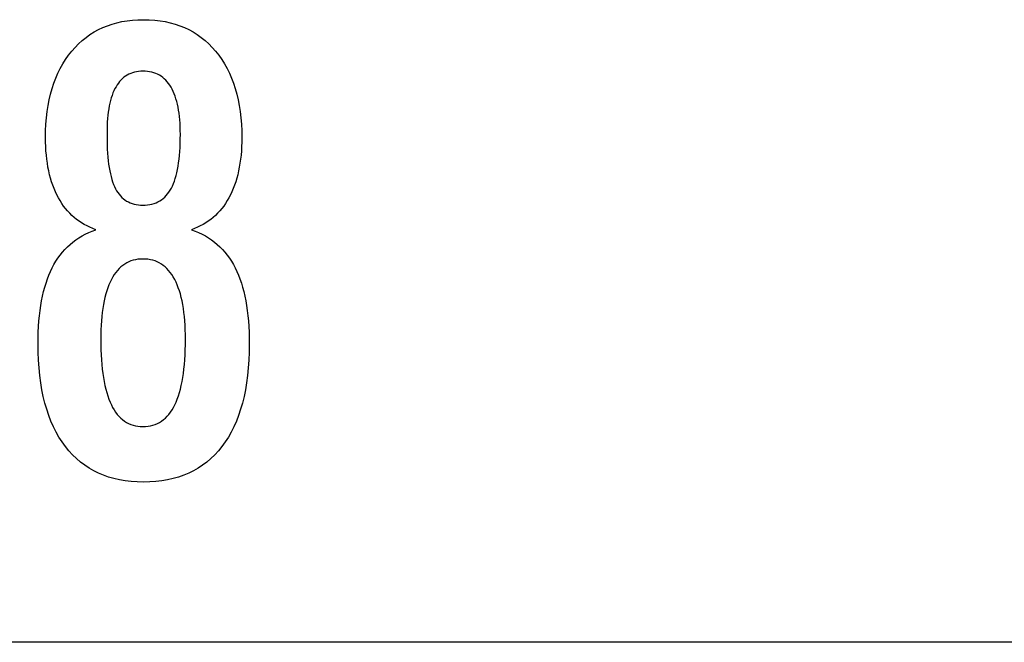
# Model space of a CAD drawing. Extents: x -47.6 to 47.6, y -29.7 to 29.7.
# Drawn here: x 4.2 to 8.7, y -25.1 to -22.2 of the extents above; entities that cross this region are included whole.
import ezdxf

# ---------------------------------------------------------------- set-up
doc = ezdxf.new("R2010")
doc.units = 0
doc.layers.get('0').update_dxf_attribs({"linetype": 'CONTINUOUS'})

msp = doc.modelspace()

# ---------------------------------------------------------------- linework, layer by layer
at = {"color": 0}
for points in [[(4.5119, -23.1684), (4.5119, -23.1684), (4.4978, -23.1632), (4.4843, -23.1575), (4.4712, -23.1512), (4.4587, -23.1446), (4.4463, -23.1373), (4.4345, -23.1295), (4.4231, -23.1211), (4.4123, -23.1123), (4.4016, -23.1027), (4.3915, -23.0928), (4.3817, -23.0823), (4.3726, -23.0713), (4.3636, -23.0596), (4.3552, -23.0475), (4.3472, -23.0349), (4.3397, -23.0217), (4.3397, -23.0217), (4.3323, -23.0079), (4.3257, -22.9936), (4.3194, -22.9789), (4.3137, -22.9638), (4.3083, -22.9481), (4.3035, -22.932), (4.299, -22.9155), (4.2952, -22.8985), (4.2916, -22.8809), (4.2886, -22.8629), (4.2859, -22.8445), (4.284, -22.8257), (4.2823, -22.8062), (4.2813, -22.7864), (4.2805, -22.7662), (4.2804, -22.7456), (4.2804, -22.7456), (4.2808, -22.7142), (4.2822, -22.6838), (4.2845, -22.6542), (4.2879, -22.6256), (4.292, -22.5976), (4.2972, -22.5707), (4.3033, -22.5445), (4.3104, -22.5194), (4.3183, -22.4948), (4.3272, -22.4712), (4.337, -22.4485), (4.348, -22.4267), (4.3597, -22.4056), (4.3725, -22.3854), (4.3861, -22.3661), (4.4008, -22.3477), (4.4008, -22.3477), (4.4161, -22.33), (4.4322, -22.3136), (4.449, -22.2983), (4.4666, -22.2843), (4.4847, -22.2711), (4.5036, -22.2593), (4.5232, -22.2485), (4.5436, -22.239), (4.5645, -22.2303), (4.5862, -22.223), (4.6086, -22.2167), (4.6317, -22.2118), (4.6554, -22.2077), (4.6798, -22.205), (4.705, -22.2032), (4.731, -22.2028), (4.731, -22.2028), (4.7568, -22.2032), (4.7822, -22.205), (4.8068, -22.2077), (4.8308, -22.2118), (4.8539, -22.2167), (4.8764, -22.223), (4.8981, -22.2303), (4.9193, -22.239), (4.9395, -22.2485), (4.9593, -22.2593), (4.9782, -22.2711), (4.9966, -22.2843), (5.014, -22.2983), (5.031, -22.3136), (5.0471, -22.33), (5.0627, -22.3477), (5.0627, -22.3477), (5.0772, -22.3661), (5.0908, -22.3854), (5.1035, -22.4056), (5.1153, -22.4267), (5.126, -22.4485), (5.136, -22.4712), (5.1449, -22.4948), (5.153, -22.5194), (5.1599, -22.5445), (5.166, -22.5707), (5.1712, -22.5976), (5.1755, -22.6256), (5.1787, -22.6542), (5.1811, -22.6838), (5.1825, -22.7142), (5.1831, -22.7456), (5.1831, -22.7456), (5.1828, -22.7662), (5.182, -22.7864), (5.1808, -22.8062), (5.1793, -22.8257), (5.1771, -22.8445), (5.1745, -22.8629), (5.1715, -22.8809), (5.1682, -22.8985), (5.1642, -22.9155), (5.1598, -22.932), (5.1549, -22.9481), (5.1496, -22.9638), (5.1438, -22.9789), (5.1376, -22.9936), (5.1309, -23.0079), (5.1238, -23.0217), (5.1238, -23.0217), (5.1161, -23.0349), (5.1081, -23.0475), (5.0996, -23.0596), (5.0907, -23.0713), (5.0813, -23.0823), (5.0717, -23.0928), (5.0615, -23.1027), (5.0511, -23.1123), (5.04, -23.1211), (5.0286, -23.1295), (5.0168, -23.1373), (5.0046, -23.1446), (4.9919, -23.1512), (4.9789, -23.1575), (4.9654, -23.1632), (4.9516, -23.1684), (4.9516, -23.1684), (4.9683, -23.1747), (4.9845, -23.1816), (5.0001, -23.1891), (5.0152, -23.1973), (5.0296, -23.206), (5.0436, -23.2156), (5.0571, -23.2256), (5.07, -23.2364), (5.0822, -23.2476), (5.0939, -23.2596), (5.105, -23.2722), (5.1157, -23.2854), (5.1256, -23.2992), (5.1352, -23.3136), (5.1441, -23.3286), (5.1525, -23.3444), (5.1525, -23.3444), (5.1603, -23.3605), (5.1676, -23.3774), (5.1744, -23.3951), (5.1808, -23.4137), (5.1865, -23.4329), (5.1919, -23.4529), (5.1967, -23.4736), (5.2011, -23.4952), (5.2048, -23.5173), (5.2081, -23.5402), (5.2109, -23.5639), (5.2133, -23.5883), (5.215, -23.6134), (5.2163, -23.6393), (5.2171, -23.666), (5.2174, -23.6934), (5.2174, -23.6934), (5.2168, -23.7314), (5.2153, -23.7683), (5.2128, -23.804), (5.2094, -23.8386), (5.2049, -23.872), (5.1996, -23.9044), (5.1932, -23.9356), (5.1859, -23.9657), (5.1774, -23.9945), (5.1681, -24.0223), (5.1578, -24.049), (5.1466, -24.0746), (5.1343, -24.0989), (5.1211, -24.1223), (5.1069, -24.1445), (5.0918, -24.1656), (5.0918, -24.1656), (5.0757, -24.1851), (5.0588, -24.2037), (5.0409, -24.2208), (5.0223, -24.2369), (5.0027, -24.2514), (4.9824, -24.2649), (4.961, -24.2769), (4.939, -24.2879), (4.9159, -24.2973), (4.8921, -24.3057), (4.8673, -24.3126), (4.8418, -24.3185), (4.8153, -24.3228), (4.7881, -24.3261), (4.7599, -24.328), (4.731, -24.3288), (4.731, -24.3288), (4.702, -24.328), (4.674, -24.3261), (4.6468, -24.3228), (4.6206, -24.3185), (4.595, -24.3126), (4.5705, -24.3057), (4.5467, -24.2973), (4.524, -24.2879), (4.5018, -24.2769), (4.4806, -24.2649), (4.4603, -24.2514), (4.4409, -24.2369), (4.4222, -24.2208), (4.4045, -24.2037), (4.3876, -24.1851), (4.3717, -24.1656), (4.3717, -24.1656), (4.3563, -24.1445), (4.3421, -24.1223), (4.3288, -24.0989), (4.3167, -24.0746), (4.3053, -24.049), (4.295, -24.0223), (4.2856, -23.9945), (4.2774, -23.9657), (4.2699, -23.9356), (4.2636, -23.9044), (4.2582, -23.872), (4.2539, -23.8386), (4.2504, -23.804), (4.248, -23.7683), (4.2465, -23.7314), (4.2461, -23.6934), (4.2461, -23.6934), (4.2462, -23.666), (4.247, -23.6393), (4.2482, -23.6134), (4.2501, -23.5883), (4.2522, -23.5639), (4.2551, -23.5402), (4.2584, -23.5173), (4.2623, -23.4952), (4.2665, -23.4736), (4.2713, -23.4529), (4.2765, -23.4329), (4.2825, -23.4137), (4.2887, -23.3951), (4.2956, -23.3774), (4.3029, -23.3605), (4.311, -23.3444), (4.311, -23.3444), (4.3191, -23.3286), (4.3281, -23.3136), (4.3374, -23.2992), (4.3476, -23.2854), (4.3581, -23.2722), (4.3692, -23.2596), (4.3809, -23.2476), (4.3934, -23.2364), (4.406, -23.2256), (4.4195, -23.2156), (4.4334, -23.206), (4.4481, -23.1973), (4.4631, -23.1891), (4.4788, -23.1816), (4.495, -23.1747), (4.5119, -23.1684)], [(4.5119, -23.1684), (4.5119, -23.1684), (4.4978, -23.1632), (4.4843, -23.1575), (4.4712, -23.1512), (4.4587, -23.1446), (4.4463, -23.1373), (4.4345, -23.1295), (4.4231, -23.1211), (4.4123, -23.1123), (4.4016, -23.1027), (4.3915, -23.0928), (4.3817, -23.0823), (4.3726, -23.0713), (4.3636, -23.0596), (4.3552, -23.0475), (4.3472, -23.0349), (4.3397, -23.0217), (4.3397, -23.0217), (4.3323, -23.0079), (4.3257, -22.9936), (4.3194, -22.9789), (4.3137, -22.9638), (4.3083, -22.9481), (4.3035, -22.932), (4.299, -22.9155), (4.2952, -22.8985), (4.2916, -22.8809), (4.2886, -22.8629), (4.2859, -22.8445), (4.284, -22.8257), (4.2823, -22.8062), (4.2813, -22.7864), (4.2805, -22.7662), (4.2804, -22.7456), (4.2804, -22.7456), (4.2808, -22.7142), (4.2822, -22.6838), (4.2845, -22.6542), (4.2879, -22.6256), (4.292, -22.5976), (4.2972, -22.5707), (4.3033, -22.5445), (4.3104, -22.5194), (4.3183, -22.4948), (4.3272, -22.4712), (4.337, -22.4485), (4.348, -22.4267), (4.3597, -22.4056), (4.3725, -22.3854), (4.3861, -22.3661), (4.4008, -22.3477), (4.4008, -22.3477), (4.4161, -22.33), (4.4322, -22.3136), (4.449, -22.2983), (4.4666, -22.2843), (4.4847, -22.2711), (4.5036, -22.2593), (4.5232, -22.2485), (4.5436, -22.239), (4.5645, -22.2303), (4.5862, -22.223), (4.6086, -22.2167), (4.6317, -22.2118), (4.6554, -22.2077), (4.6798, -22.205), (4.705, -22.2032), (4.731, -22.2028), (4.731, -22.2028), (4.7568, -22.2032), (4.7822, -22.205), (4.8068, -22.2077), (4.8308, -22.2118), (4.8539, -22.2167), (4.8764, -22.223), (4.8981, -22.2303), (4.9193, -22.239), (4.9395, -22.2485), (4.9593, -22.2593), (4.9782, -22.2711), (4.9966, -22.2843), (5.014, -22.2983), (5.031, -22.3136), (5.0471, -22.33), (5.0627, -22.3477), (5.0627, -22.3477), (5.0772, -22.3661), (5.0908, -22.3854), (5.1035, -22.4056), (5.1153, -22.4267), (5.126, -22.4485), (5.136, -22.4712), (5.1449, -22.4948), (5.153, -22.5194), (5.1599, -22.5445), (5.166, -22.5707), (5.1712, -22.5976), (5.1755, -22.6256), (5.1787, -22.6542), (5.1811, -22.6838), (5.1825, -22.7142), (5.1831, -22.7456), (5.1831, -22.7456), (5.1828, -22.7662), (5.182, -22.7864), (5.1808, -22.8062), (5.1793, -22.8257), (5.1771, -22.8445), (5.1745, -22.8629), (5.1715, -22.8809), (5.1682, -22.8985), (5.1642, -22.9155), (5.1598, -22.932), (5.1549, -22.9481), (5.1496, -22.9638), (5.1438, -22.9789), (5.1376, -22.9936), (5.1309, -23.0079), (5.1238, -23.0217), (5.1238, -23.0217), (5.1161, -23.0349), (5.1081, -23.0475), (5.0996, -23.0596), (5.0907, -23.0713), (5.0813, -23.0823), (5.0717, -23.0928), (5.0615, -23.1027), (5.0511, -23.1123), (5.04, -23.1211), (5.0286, -23.1295), (5.0168, -23.1373), (5.0046, -23.1446), (4.9919, -23.1512), (4.9789, -23.1575), (4.9654, -23.1632), (4.9516, -23.1684), (4.9516, -23.1684), (4.9683, -23.1747), (4.9845, -23.1816), (5.0001, -23.1891), (5.0152, -23.1973), (5.0296, -23.206), (5.0436, -23.2156), (5.0571, -23.2256), (5.07, -23.2364), (5.0822, -23.2476), (5.0939, -23.2596), (5.105, -23.2722), (5.1157, -23.2854), (5.1256, -23.2992), (5.1352, -23.3136), (5.1441, -23.3286), (5.1525, -23.3444), (5.1525, -23.3444), (5.1603, -23.3605), (5.1676, -23.3774), (5.1744, -23.3951), (5.1808, -23.4137), (5.1865, -23.4329), (5.1919, -23.4529), (5.1967, -23.4736), (5.2011, -23.4952), (5.2048, -23.5173), (5.2081, -23.5402), (5.2109, -23.5639), (5.2133, -23.5883), (5.215, -23.6134), (5.2163, -23.6393), (5.2171, -23.666), (5.2174, -23.6934), (5.2174, -23.6934), (5.2168, -23.7314), (5.2153, -23.7683), (5.2128, -23.804), (5.2094, -23.8386), (5.2049, -23.872), (5.1996, -23.9044), (5.1932, -23.9356), (5.1859, -23.9657), (5.1774, -23.9945), (5.1681, -24.0223), (5.1578, -24.049), (5.1466, -24.0746), (5.1343, -24.0989), (5.1211, -24.1223), (5.1069, -24.1445), (5.0918, -24.1656), (5.0918, -24.1656), (5.0757, -24.1851), (5.0588, -24.2037), (5.0409, -24.2208), (5.0223, -24.2369), (5.0027, -24.2514), (4.9824, -24.2649), (4.961, -24.2769), (4.939, -24.2879), (4.9159, -24.2973), (4.8921, -24.3057), (4.8673, -24.3126), (4.8418, -24.3185), (4.8153, -24.3228), (4.7881, -24.3261), (4.7599, -24.328), (4.731, -24.3288), (4.731, -24.3288), (4.702, -24.328), (4.674, -24.3261), (4.6468, -24.3228), (4.6206, -24.3185), (4.595, -24.3126), (4.5705, -24.3057), (4.5467, -24.2973), (4.524, -24.2879), (4.5018, -24.2769), (4.4806, -24.2649), (4.4603, -24.2514), (4.4409, -24.2369), (4.4222, -24.2208), (4.4045, -24.2037), (4.3876, -24.1851), (4.3717, -24.1656), (4.3717, -24.1656), (4.3563, -24.1445), (4.3421, -24.1223), (4.3288, -24.0989), (4.3167, -24.0746), (4.3053, -24.049), (4.295, -24.0223), (4.2856, -23.9945), (4.2774, -23.9657), (4.2699, -23.9356), (4.2636, -23.9044), (4.2582, -23.872), (4.2539, -23.8386), (4.2504, -23.804), (4.248, -23.7683), (4.2465, -23.7314), (4.2461, -23.6934), (4.2461, -23.6934), (4.2462, -23.666), (4.247, -23.6393), (4.2482, -23.6134), (4.2501, -23.5883), (4.2522, -23.5639), (4.2551, -23.5402), (4.2584, -23.5173), (4.2623, -23.4952), (4.2665, -23.4736), (4.2713, -23.4529), (4.2765, -23.4329), (4.2825, -23.4137), (4.2887, -23.3951), (4.2956, -23.3774), (4.3029, -23.3605), (4.311, -23.3444), (4.311, -23.3444), (4.3191, -23.3286), (4.3281, -23.3136), (4.3374, -23.2992), (4.3476, -23.2854), (4.3581, -23.2722), (4.3692, -23.2596), (4.3809, -23.2476), (4.3934, -23.2364), (4.406, -23.2256), (4.4195, -23.2156), (4.4334, -23.206), (4.4481, -23.1973), (4.4631, -23.1891), (4.4788, -23.1816), (4.495, -23.1747), (4.5119, -23.1684)], [(4.5631, -22.7399), (4.5631, -22.7399), (4.5632, -22.7601), (4.5637, -22.7798), (4.5644, -22.7987), (4.5655, -22.817), (4.5668, -22.8344), (4.5685, -22.8513), (4.5704, -22.8673), (4.5729, -22.8828), (4.5754, -22.8973), (4.5783, -22.9113), (4.5814, -22.9245), (4.5851, -22.9371), (4.5888, -22.9488), (4.5929, -22.9601), (4.5973, -22.9704), (4.6022, -22.9803), (4.6022, -22.9803), (4.6071, -22.9893), (4.6126, -22.9979), (4.6184, -23.0057), (4.6247, -23.0132), (4.6312, -23.0198), (4.6382, -23.0261), (4.6455, -23.0316), (4.6533, -23.0367), (4.6612, -23.0409), (4.6697, -23.0448), (4.6785, -23.0481), (4.6877, -23.0508), (4.6971, -23.0529), (4.7071, -23.0544), (4.7174, -23.0553), (4.7282, -23.0556), (4.7282, -23.0556), (4.7391, -23.0551), (4.7497, -23.0542), (4.7599, -23.0527), (4.7699, -23.0506), (4.7794, -23.0478), (4.7885, -23.0445), (4.7972, -23.0406), (4.8057, -23.0361), (4.8136, -23.0307), (4.8212, -23.025), (4.8284, -23.0187), (4.8353, -23.0118), (4.8417, -23.004), (4.8478, -22.9959), (4.8535, -22.9872), (4.859, -22.9779), (4.859, -22.9779), (4.8639, -22.9676), (4.8686, -22.9568), (4.8729, -22.9451), (4.877, -22.933), (4.8806, -22.9199), (4.884, -22.9063), (4.8871, -22.8919), (4.89, -22.8769), (4.8923, -22.861), (4.8944, -22.8445), (4.8961, -22.8272), (4.8977, -22.8094), (4.8988, -22.7906), (4.8996, -22.7713), (4.9001, -22.7512), (4.9004, -22.7305), (4.9004, -22.7305), (4.9001, -22.7127), (4.8996, -22.6956), (4.8988, -22.679), (4.8977, -22.6631), (4.8961, -22.6475), (4.8942, -22.6326), (4.892, -22.6182), (4.8897, -22.6045), (4.8867, -22.591), (4.8835, -22.5784), (4.88, -22.5661), (4.8762, -22.5546), (4.8719, -22.5435), (4.8675, -22.533), (4.8626, -22.523), (4.8576, -22.5137), (4.8576, -22.5137), (4.852, -22.5046), (4.8462, -22.4962), (4.84, -22.4884), (4.8335, -22.4812), (4.8265, -22.4744), (4.8194, -22.4684), (4.8118, -22.463), (4.804, -22.4582), (4.7956, -22.4537), (4.787, -22.45), (4.7779, -22.4467), (4.7687, -22.4443), (4.759, -22.4422), (4.749, -22.4408), (4.7387, -22.4399), (4.7282, -22.4398), (4.7282, -22.4398), (4.7179, -22.4399), (4.7081, -22.4408), (4.6985, -22.442), (4.6894, -22.4441), (4.6805, -22.4465), (4.672, -22.4496), (4.6637, -22.4532), (4.6559, -22.4575), (4.6482, -22.462), (4.641, -22.4674), (4.634, -22.4731), (4.6275, -22.4797), (4.6211, -22.4866), (4.6153, -22.4941), (4.6097, -22.5022), (4.6045, -22.5109), (4.6045, -22.5109), (4.5993, -22.5199), (4.5946, -22.5295), (4.5902, -22.5397), (4.5862, -22.5507), (4.5824, -22.5619), (4.579, -22.5739), (4.5759, -22.5864), (4.5733, -22.5996), (4.5708, -22.6131), (4.5688, -22.6274), (4.5669, -22.6421), (4.5656, -22.6577), (4.5644, -22.6736), (4.5637, -22.6901), (4.5632, -22.7072), (4.5631, -22.7249), (4.5631, -22.7399)], [(4.5631, -22.7399), (4.5631, -22.7399), (4.5632, -22.7601), (4.5637, -22.7798), (4.5644, -22.7987), (4.5655, -22.817), (4.5668, -22.8344), (4.5685, -22.8513), (4.5704, -22.8673), (4.5729, -22.8828), (4.5754, -22.8973), (4.5783, -22.9113), (4.5814, -22.9245), (4.5851, -22.9371), (4.5888, -22.9488), (4.5929, -22.9601), (4.5973, -22.9704), (4.6022, -22.9803), (4.6022, -22.9803), (4.6071, -22.9893), (4.6126, -22.9979), (4.6184, -23.0057), (4.6247, -23.0132), (4.6312, -23.0198), (4.6382, -23.0261), (4.6455, -23.0316), (4.6533, -23.0367), (4.6612, -23.0409), (4.6697, -23.0448), (4.6785, -23.0481), (4.6877, -23.0508), (4.6971, -23.0529), (4.7071, -23.0544), (4.7174, -23.0553), (4.7282, -23.0556), (4.7282, -23.0556), (4.7391, -23.0551), (4.7497, -23.0542), (4.7599, -23.0527), (4.7699, -23.0506), (4.7794, -23.0478), (4.7885, -23.0445), (4.7972, -23.0406), (4.8057, -23.0361), (4.8136, -23.0307), (4.8212, -23.025), (4.8284, -23.0187), (4.8353, -23.0118), (4.8417, -23.004), (4.8478, -22.9959), (4.8535, -22.9872), (4.859, -22.9779), (4.859, -22.9779), (4.8639, -22.9676), (4.8686, -22.9568), (4.8729, -22.9451), (4.877, -22.933), (4.8806, -22.9199), (4.884, -22.9063), (4.8871, -22.8919), (4.89, -22.8769), (4.8923, -22.861), (4.8944, -22.8445), (4.8961, -22.8272), (4.8977, -22.8094), (4.8988, -22.7906), (4.8996, -22.7713), (4.9001, -22.7512), (4.9004, -22.7305), (4.9004, -22.7305), (4.9001, -22.7127), (4.8996, -22.6956), (4.8988, -22.679), (4.8977, -22.6631), (4.8961, -22.6475), (4.8942, -22.6326), (4.892, -22.6182), (4.8897, -22.6045), (4.8867, -22.591), (4.8835, -22.5784), (4.88, -22.5661), (4.8762, -22.5546), (4.8719, -22.5435), (4.8675, -22.533), (4.8626, -22.523), (4.8576, -22.5137), (4.8576, -22.5137), (4.852, -22.5046), (4.8462, -22.4962), (4.84, -22.4884), (4.8335, -22.4812), (4.8265, -22.4744), (4.8194, -22.4684), (4.8118, -22.463), (4.804, -22.4582), (4.7956, -22.4537), (4.787, -22.45), (4.7779, -22.4467), (4.7687, -22.4443), (4.759, -22.4422), (4.749, -22.4408), (4.7387, -22.4399), (4.7282, -22.4398), (4.7282, -22.4398), (4.7179, -22.4399), (4.7081, -22.4408), (4.6985, -22.442), (4.6894, -22.4441), (4.6805, -22.4465), (4.672, -22.4496), (4.6637, -22.4532), (4.6559, -22.4575), (4.6482, -22.462), (4.641, -22.4674), (4.634, -22.4731), (4.6275, -22.4797), (4.6211, -22.4866), (4.6153, -22.4941), (4.6097, -22.5022), (4.6045, -22.5109), (4.6045, -22.5109), (4.5993, -22.5199), (4.5946, -22.5295), (4.5902, -22.5397), (4.5862, -22.5507), (4.5824, -22.5619), (4.579, -22.5739), (4.5759, -22.5864), (4.5733, -22.5996), (4.5708, -22.6131), (4.5688, -22.6274), (4.5669, -22.6421), (4.5656, -22.6577), (4.5644, -22.6736), (4.5637, -22.6901), (4.5632, -22.7072), (4.5631, -22.7249), (4.5631, -22.7399)], [(4.9239, -23.6727), (4.9239, -23.6727), (4.9236, -23.6502), (4.923, -23.6284), (4.922, -23.6074), (4.9207, -23.5871), (4.9188, -23.5674), (4.9167, -23.5485), (4.9142, -23.5302), (4.9114, -23.5127), (4.908, -23.4957), (4.9044, -23.4795), (4.9003, -23.464), (4.8959, -23.4493), (4.891, -23.4351), (4.8859, -23.4217), (4.8804, -23.409), (4.8745, -23.397), (4.8745, -23.397), (4.8679, -23.3855), (4.8611, -23.3748), (4.8539, -23.3649), (4.8465, -23.3559), (4.8386, -23.3474), (4.8304, -23.3397), (4.8218, -23.3328), (4.8129, -23.3267), (4.8035, -23.3211), (4.7938, -23.3163), (4.7838, -23.3123), (4.7735, -23.3091), (4.7626, -23.3065), (4.7515, -23.3047), (4.74, -23.3037), (4.7282, -23.3034), (4.7282, -23.3034), (4.7163, -23.3037), (4.705, -23.3047), (4.6939, -23.3065), (4.6833, -23.3091), (4.6729, -23.3123), (4.6631, -23.3163), (4.6535, -23.3211), (4.6444, -23.3267), (4.6354, -23.3328), (4.6269, -23.3397), (4.6187, -23.3474), (4.611, -23.3559), (4.6035, -23.3649), (4.5965, -23.3748), (4.5897, -23.3855), (4.5834, -23.397), (4.5834, -23.397), (4.5772, -23.409), (4.5717, -23.4217), (4.5664, -23.4351), (4.5617, -23.4493), (4.5571, -23.464), (4.5531, -23.4795), (4.5494, -23.4957), (4.5463, -23.5127), (4.5433, -23.5302), (4.5408, -23.5485), (4.5386, -23.5674), (4.537, -23.5871), (4.5356, -23.6074), (4.5347, -23.6284), (4.5341, -23.6502), (4.534, -23.6727), (4.534, -23.6727), (4.5341, -23.6974), (4.5347, -23.7214), (4.5356, -23.7445), (4.537, -23.767), (4.5386, -23.7885), (4.5407, -23.8094), (4.5432, -23.8294), (4.5462, -23.8488), (4.5493, -23.8671), (4.553, -23.8848), (4.557, -23.9016), (4.5615, -23.9178), (4.5661, -23.9329), (4.5713, -23.9475), (4.5768, -23.9611), (4.5829, -23.9742), (4.5829, -23.9742), (4.589, -23.986), (4.5957, -23.9973), (4.6027, -24.0078), (4.6102, -24.0176), (4.6178, -24.0264), (4.626, -24.0347), (4.6345, -24.042), (4.6435, -24.0488), (4.6526, -24.0545), (4.6623, -24.0596), (4.6723, -24.0639), (4.6828, -24.0676), (4.6934, -24.0702), (4.7047, -24.0722), (4.7162, -24.0734), (4.7282, -24.0739), (4.7282, -24.0739), (4.7401, -24.0734), (4.7518, -24.0722), (4.7631, -24.0702), (4.774, -24.0676), (4.7844, -24.0639), (4.7946, -24.0596), (4.8044, -24.0545), (4.8138, -24.0488), (4.8227, -24.042), (4.8313, -24.0347), (4.8395, -24.0264), (4.8474, -24.0176), (4.8548, -24.0078), (4.8619, -23.9973), (4.8686, -23.986), (4.875, -23.9742), (4.875, -23.9742), (4.8808, -23.9611), (4.8863, -23.9475), (4.8914, -23.9329), (4.8962, -23.9178), (4.9005, -23.9016), (4.9045, -23.8848), (4.9081, -23.8671), (4.9115, -23.8488), (4.9143, -23.8294), (4.9168, -23.8094), (4.9189, -23.7885), (4.9207, -23.767), (4.922, -23.7445), (4.923, -23.7214), (4.9236, -23.6974), (4.9239, -23.6727)], [(4.9239, -23.6727), (4.9239, -23.6727), (4.9236, -23.6502), (4.923, -23.6284), (4.922, -23.6074), (4.9207, -23.5871), (4.9188, -23.5674), (4.9167, -23.5485), (4.9142, -23.5302), (4.9114, -23.5127), (4.908, -23.4957), (4.9044, -23.4795), (4.9003, -23.464), (4.8959, -23.4493), (4.891, -23.4351), (4.8859, -23.4217), (4.8804, -23.409), (4.8745, -23.397), (4.8745, -23.397), (4.8679, -23.3855), (4.8611, -23.3748), (4.8539, -23.3649), (4.8465, -23.3559), (4.8386, -23.3474), (4.8304, -23.3397), (4.8218, -23.3328), (4.8129, -23.3267), (4.8035, -23.3211), (4.7938, -23.3163), (4.7838, -23.3123), (4.7735, -23.3091), (4.7626, -23.3065), (4.7515, -23.3047), (4.74, -23.3037), (4.7282, -23.3034), (4.7282, -23.3034), (4.7163, -23.3037), (4.705, -23.3047), (4.6939, -23.3065), (4.6833, -23.3091), (4.6729, -23.3123), (4.6631, -23.3163), (4.6535, -23.3211), (4.6444, -23.3267), (4.6354, -23.3328), (4.6269, -23.3397), (4.6187, -23.3474), (4.611, -23.3559), (4.6035, -23.3649), (4.5965, -23.3748), (4.5897, -23.3855), (4.5834, -23.397), (4.5834, -23.397), (4.5772, -23.409), (4.5717, -23.4217), (4.5664, -23.4351), (4.5617, -23.4493), (4.5571, -23.464), (4.5531, -23.4795), (4.5494, -23.4957), (4.5463, -23.5127), (4.5433, -23.5302), (4.5408, -23.5485), (4.5386, -23.5674), (4.537, -23.5871), (4.5356, -23.6074), (4.5347, -23.6284), (4.5341, -23.6502), (4.534, -23.6727), (4.534, -23.6727), (4.5341, -23.6974), (4.5347, -23.7214), (4.5356, -23.7445), (4.537, -23.767), (4.5386, -23.7885), (4.5407, -23.8094), (4.5432, -23.8294), (4.5462, -23.8488), (4.5493, -23.8671), (4.553, -23.8848), (4.557, -23.9016), (4.5615, -23.9178), (4.5661, -23.9329), (4.5713, -23.9475), (4.5768, -23.9611), (4.5829, -23.9742), (4.5829, -23.9742), (4.589, -23.986), (4.5957, -23.9973), (4.6027, -24.0078), (4.6102, -24.0176), (4.6178, -24.0264), (4.626, -24.0347), (4.6345, -24.042), (4.6435, -24.0488), (4.6526, -24.0545), (4.6623, -24.0596), (4.6723, -24.0639), (4.6828, -24.0676), (4.6934, -24.0702), (4.7047, -24.0722), (4.7162, -24.0734), (4.7282, -24.0739), (4.7282, -24.0739), (4.7401, -24.0734), (4.7518, -24.0722), (4.7631, -24.0702), (4.774, -24.0676), (4.7844, -24.0639), (4.7946, -24.0596), (4.8044, -24.0545), (4.8138, -24.0488), (4.8227, -24.042), (4.8313, -24.0347), (4.8395, -24.0264), (4.8474, -24.0176), (4.8548, -24.0078), (4.8619, -23.9973), (4.8686, -23.986), (4.875, -23.9742), (4.875, -23.9742), (4.8808, -23.9611), (4.8863, -23.9475), (4.8914, -23.9329), (4.8962, -23.9178), (4.9005, -23.9016), (4.9045, -23.8848), (4.9081, -23.8671), (4.9115, -23.8488), (4.9143, -23.8294), (4.9168, -23.8094), (4.9189, -23.7885), (4.9207, -23.767), (4.922, -23.7445), (4.923, -23.7214), (4.9236, -23.6974), (4.9239, -23.6727)], [(34.7384, -25.0658), (2.86, -25.0658)], [(34.7384, -25.0658), (2.86, -25.0658)], [(34.7384, -25.0658), (2.86, -25.0658)], [(34.7384, -25.0658), (2.86, -25.0658)], [(34.7384, -25.0658), (2.86, -25.0658)], [(34.7384, -25.0658), (2.86, -25.0658)], [(34.7384, -25.0658), (2.86, -25.0658)], [(34.7384, -25.0658), (2.86, -25.0658)], [(34.7384, -25.0658), (2.86, -25.0658)], [(34.7384, -25.0658), (2.86, -25.0658)], [(34.7384, -25.0658), (2.86, -25.0658)], [(34.7384, -25.0658), (2.86, -25.0658)], [(34.7384, -25.0658), (2.86, -25.0658)], [(34.7384, -25.0658), (2.86, -25.0658)], [(34.7384, -25.0658), (2.86, -25.0658)], [(34.7384, -25.0658), (2.86, -25.0658)], [(34.7384, -25.0658), (2.86, -25.0658)], [(34.7384, -25.0658), (2.86, -25.0658)], [(34.7384, -25.0658), (2.86, -25.0658)], [(34.7384, -25.0658), (2.86, -25.0658)], [(34.7384, -25.0658), (2.86, -25.0658)]]:
    msp.add_lwpolyline(points, dxfattribs=at)

doc.saveas('drawing.dxf')
